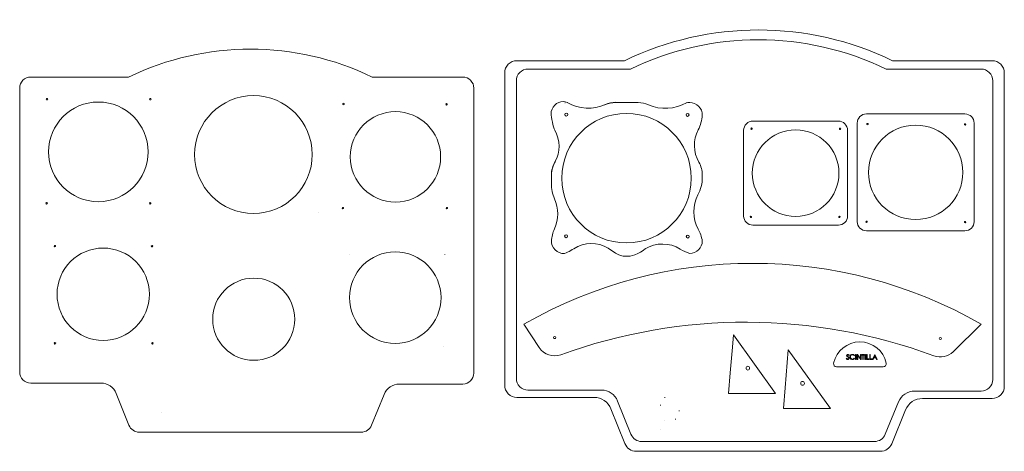
# Model space of a CAD drawing. Units: millimetres. Extents: x -131 to 130, y -98 to 100.
# Drawn here: x -11 to 70, y 10 to 45 of the extents above; entities that cross this region are included whole.
import ezdxf

# ---------------------------------------------------------------- set-up
doc = ezdxf.new("R2010")
doc.units = ezdxf.units.MM
doc.header["$MEASUREMENT"] = 0
doc.layers.add('Plan 1', color=7, linetype='Continuous')

msp = doc.modelspace()

# ---------------------------------------------------------------- linework, layer by layer
at = {"layer": 'Plan 1', "color": 250, "lineweight": 20}
for centre in [(32.8065, 19.0835), (64.4773, 19.0041)]:
    msp.add_ellipse(centre, major_axis=(0.0926, 0), ratio=0.9287257, dxfattribs=at)
at = {"layer": 'Plan 1', "color": 250, "lineweight": 5}
for centre in [(48.6619, 16.5714), (53.1598, 15.3278)]:
    msp.add_ellipse(centre, major_axis=(0, 0.1587), ratio=0.9168242, dxfattribs=at)
at = {"layer": 'Plan 1', "lineweight": 9}
for points in [[(60.5561, 41.812), (53.6041, 45.1772), (45.4947, 45.1772), (38.5427, 41.812)], [(60.0277, 41.124), (53.3995, 44.3324), (45.6679, 44.3324), (39.0398, 41.124)], [(17.8262, 40.4685), (11.5065, 43.5276), (4.1348, 43.5276), (-2.1848, 40.4685)], [(29.6975, 41.812), (29.6975, 41.812), (31.0066, 41.812), (31.0066, 41.812)], [(31.0066, 41.812), (31.0066, 41.812), (32.1949, 41.812), (32.1949, 41.812)], [(32.1949, 41.812), (32.1949, 41.812), (38.5427, 41.812), (38.5427, 41.812)], [(60.5561, 41.812), (60.5561, 41.812), (64.8321, 41.812), (64.8321, 41.812)], [(64.8321, 41.812), (64.8321, 41.812), (66.5309, 41.812), (66.5309, 41.812)], [(66.5309, 41.812), (66.5309, 41.812), (68.7281, 41.812), (68.7281, 41.812)], [(-10.2254, 40.4685), (-10.2254, 40.4685), (-9.0354, 40.4685), (-9.0354, 40.4685)], [(-9.0354, 40.4685), (-9.0354, 40.4685), (-7.9552, 40.4685), (-7.9552, 40.4685)], [(-7.9552, 40.4685), (-7.9552, 40.4685), (-2.1848, 40.4685), (-2.1848, 40.4685)], [(17.8262, 40.4685), (17.8262, 40.4685), (21.7132, 40.4685), (21.7132, 40.4685)], [(21.7132, 40.4685), (21.7132, 40.4685), (23.2575, 40.4685), (23.2575, 40.4685)], [(23.2575, 40.4685), (23.2575, 40.4685), (25.2548, 40.4685), (25.2548, 40.4685)], [(28.6975, 15.1761), (28.6975, 15.1761), (28.6975, 40.812), (28.6975, 40.812)], [(30.6067, 41.124), (30.6067, 41.124), (31.8548, 41.124), (31.8548, 41.124)], [(31.8548, 41.124), (31.8548, 41.124), (32.9877, 41.124), (32.9877, 41.124)], [(32.9877, 41.124), (32.9877, 41.124), (39.0398, 41.124), (39.0398, 41.124)], [(60.0277, 41.124), (60.0277, 41.124), (64.1044, 41.124), (64.1044, 41.124)], [(64.1044, 41.124), (64.1044, 41.124), (65.7241, 41.124), (65.7241, 41.124)], [(65.7241, 41.124), (65.7241, 41.124), (67.8189, 41.124), (67.8189, 41.124)], [(69.7281, 40.812), (69.7281, 40.812), (69.7281, 15.0873), (69.7281, 15.0873)], [(29.6532, 15.729), (29.6532, 15.729), (29.6532, 40.1706), (29.6532, 40.1706)], [(68.7724, 40.1706), (68.7724, 40.1706), (68.7724, 15.6443), (68.7724, 15.6443)], [(-11.1344, 16.2555), (-11.1344, 16.2555), (-11.1344, 39.5594), (-11.1344, 39.5594)], [(26.1638, 39.5594), (26.1638, 39.5594), (26.1638, 16.1748), (26.1638, 16.1748)], [(33.6743, 38.3438), (33.6743, 38.3438), (33.6486, 38.3438), (33.6486, 38.3438)], [(36.9713, 38.2225), (35.9593, 37.7742), (34.7936, 37.8158), (33.8385, 38.3751)], [(37.795, 38.375), (37.4935, 38.375), (37.1958, 38.3089), (36.9231, 38.1817)], [(36.9713, 38.2225), (37.2345, 38.3392), (37.5193, 38.3994), (37.8072, 38.3994)], [(39.666, 38.375), (39.666, 38.375), (37.795, 38.375), (37.795, 38.375)], [(40.502, 38.1981), (40.2389, 38.3146), (39.954, 38.375), (39.666, 38.375)], [(40.502, 38.1981), (41.5141, 37.7497), (42.6736, 37.8064), (43.6286, 38.3656)], [(32.8374, 36.0673), (32.6438, 36.4409), (32.5345, 37.0997), (32.5043, 37.5199)], [(44.587, 36.1403), (44.7806, 36.5138), (44.8962, 36.923), (44.9264, 37.3429)], [(66.4946, 37.4403), (66.4946, 37.4403), (58.403, 37.4403), (58.403, 37.4403)], [(67.2446, 36.6903), (67.2446, 37.1045), (66.9088, 37.4403), (66.4946, 37.4403)], [(56.1046, 36.8544), (56.1046, 36.8544), (49.0723, 36.8544), (49.0723, 36.8544)], [(56.8546, 36.1044), (56.8546, 36.5186), (56.5188, 36.8544), (56.1046, 36.8544)], [(57.653, 36.6903), (57.653, 36.6903), (57.653, 28.5987), (57.653, 28.5987)], [(67.2446, 28.5987), (67.2446, 28.5987), (67.2446, 36.6903), (67.2446, 36.6903)], [(32.813, 36.1161), (33.2488, 35.2753), (33.2987, 34.3192), (32.8244, 33.4996)], [(44.587, 36.1403), (44.1515, 35.2995), (44.1746, 34.2946), (44.649, 33.475)], [(48.3223, 36.1044), (48.3223, 36.1044), (48.3223, 29.0627), (48.3223, 29.0627)], [(56.8546, 29.0627), (56.8546, 29.0627), (56.8546, 36.1044), (56.8546, 36.1044)], [(32.8765, 33.5516), (32.6501, 33.2125), (32.5293, 32.8138), (32.5293, 32.406)], [(32.547, 32.4657), (32.547, 32.8289), (32.6427, 33.1853), (32.8244, 33.4996)], [(44.9264, 32.4412), (44.9264, 32.8043), (44.8307, 33.1608), (44.649, 33.475)], [(32.5293, 32.406), (32.5293, 32.406), (32.5293, 31.7242), (32.5293, 31.7242)], [(32.547, 32.2651), (32.547, 32.2651), (32.547, 32.4657), (32.547, 32.4657)], [(44.9264, 32.2407), (44.9264, 32.2407), (44.9264, 32.4412), (44.9264, 32.4412)], [(32.5293, 31.7242), (32.5293, 31.2951), (32.6184, 30.8704), (32.7914, 30.4777)], [(44.5697, 30.7978), (44.804, 31.2426), (44.9264, 31.7378), (44.9264, 32.2407)], [(44.5697, 30.7978), (44.1067, 29.9191), (44.1146, 28.8672), (44.5904, 27.9953)], [(32.785, 28.0044), (33.1359, 28.791), (33.1382, 29.6892), (32.7914, 30.4777)], [(13.372, 29.3125), (13.372, 29.3125), (13.3876, 29.3264), (13.3876, 29.3264)], [(49.0723, 28.3127), (49.0723, 28.3127), (56.1046, 28.3127), (56.1046, 28.3127)], [(32.785, 28.0044), (32.6463, 27.6933), (32.5601, 27.3492), (32.5293, 27.0098)], [(44.9264, 27.0221), (44.8694, 27.363), (44.7559, 27.692), (44.5904, 27.9953)], [(58.403, 27.8487), (58.403, 27.8487), (66.4946, 27.8487), (66.4946, 27.8487)], [(67.8366, 20.1897), (56.2018, 26.8401), (41.9171, 26.8401), (30.2822, 20.1897)], [(34.3682, 26.3767), (35.2285, 26.9293), (36.3271, 26.9478), (37.2055, 26.425)], [(43.1052, 26.3522), (42.2449, 26.9049), (41.1036, 26.893), (40.2251, 26.3699)], [(43.8943, 25.99), (44.4642, 25.99), (44.9264, 26.4522), (44.9264, 27.0221)], [(15.9176, 25.8754), (15.9176, 25.8754), (15.9332, 25.8893), (15.9332, 25.8893)], [(23.7767, 25.8801), (23.7767, 25.8801), (23.7835, 25.9051), (23.7835, 25.9051)], [(38.7849, 25.7647), (38.3246, 25.6972), (37.7139, 26.0006), (37.1934, 26.4372)], [(38.6996, 25.7648), (38.9885, 25.6972), (39.7456, 25.958), (40.2729, 26.3944)], [(43.1052, 26.3522), (43.3499, 26.1952), (43.6154, 26.0732), (43.8943, 25.99)], [(63.9516, 17.594), (54.0659, 21.2389), (43.2093, 21.2685), (33.3039, 17.6774)], [(30.2822, 20.1897), (30.2822, 20.1897), (31.5364, 18.2678), (31.5364, 18.2678)], [(65.518, 17.9277), (65.518, 17.9277), (67.8366, 20.1897), (67.8366, 20.1897)], [(23.6685, 18.3155), (23.6685, 18.3155), (23.6842, 18.3294), (23.6842, 18.3294)], [(31.5364, 18.2678), (31.9171, 17.6846), (32.6491, 17.44), (33.3039, 17.6774)], [(63.9516, 17.594), (64.4944, 17.3938), (65.1039, 17.5237), (65.518, 17.9277)], [(56.7535, 17.3705), (56.7535, 17.3705), (56.787, 17.3906), (56.787, 17.3906)], [(56.9825, 17.6338), (56.9825, 17.6338), (56.9503, 17.6094), (56.9503, 17.6094)], [(57.4353, 17.618), (57.4353, 17.618), (57.4041, 17.5941), (57.4041, 17.5941)], [(57.4041, 17.3906), (57.4041, 17.3906), (57.4353, 17.367), (57.4353, 17.367)], [(57.5167, 17.6908), (57.5167, 17.6908), (57.5523, 17.6908), (57.5523, 17.6908)], [(57.5167, 17.2939), (57.5167, 17.2939), (57.5167, 17.6908), (57.5167, 17.6908)], [(57.5523, 17.2939), (57.5523, 17.2939), (57.5167, 17.2939), (57.5167, 17.2939)], [(57.5523, 17.6908), (57.5523, 17.6908), (57.5523, 17.2939), (57.5523, 17.2939)], [(57.6541, 17.6908), (57.6541, 17.6908), (57.6616, 17.6908), (57.6616, 17.6908)], [(57.6541, 17.2939), (57.6541, 17.2939), (57.6541, 17.6908), (57.6541, 17.6908)], [(57.6897, 17.2939), (57.6897, 17.2939), (57.6541, 17.2939), (57.6541, 17.2939)], [(57.6616, 17.6908), (57.6616, 17.6908), (57.9238, 17.3784), (57.9238, 17.3784)], [(57.6897, 17.6056), (57.6897, 17.6056), (57.6897, 17.2939), (57.6897, 17.2939)], [(57.9513, 17.2939), (57.9513, 17.2939), (57.6897, 17.6056), (57.6897, 17.6056)], [(57.9238, 17.6908), (57.9238, 17.6908), (57.9594, 17.6908), (57.9594, 17.6908)], [(57.9238, 17.3784), (57.9238, 17.3784), (57.9238, 17.6908), (57.9238, 17.6908)], [(57.9594, 17.2939), (57.9594, 17.2939), (57.9513, 17.2939), (57.9513, 17.2939)], [(57.9594, 17.6908), (57.9594, 17.6908), (57.9594, 17.2939), (57.9594, 17.2939)], [(58.0154, 17.6908), (58.0154, 17.6908), (58.224, 17.6908), (58.224, 17.6908)], [(58.0154, 17.6501), (58.0154, 17.6501), (58.0154, 17.6908), (58.0154, 17.6908)], [(58.1019, 17.6501), (58.1019, 17.6501), (58.0154, 17.6501), (58.0154, 17.6501)], [(58.1019, 17.2939), (58.1019, 17.2939), (58.1019, 17.6501), (58.1019, 17.6501)], [(58.1375, 17.2939), (58.1375, 17.2939), (58.1019, 17.2939), (58.1019, 17.2939)], [(58.1375, 17.6501), (58.1375, 17.6501), (58.1375, 17.2939), (58.1375, 17.2939)], [(58.224, 17.6501), (58.224, 17.6501), (58.1375, 17.6501), (58.1375, 17.6501)], [(58.224, 17.6908), (58.224, 17.6908), (58.224, 17.6501), (58.224, 17.6501)], [(58.285, 17.6908), (58.285, 17.6908), (58.3206, 17.6908), (58.3206, 17.6908)], [(58.285, 17.2939), (58.285, 17.2939), (58.285, 17.6908), (58.285, 17.6908)], [(58.3206, 17.2939), (58.3206, 17.2939), (58.285, 17.2939), (58.285, 17.2939)], [(58.3206, 17.6908), (58.3206, 17.6908), (58.3206, 17.2939), (58.3206, 17.2939)], [(58.4224, 17.6908), (58.4224, 17.6908), (58.458, 17.6908), (58.458, 17.6908)], [(58.4224, 17.2939), (58.4224, 17.2939), (58.4224, 17.6908), (58.4224, 17.6908)], [(58.6107, 17.2939), (58.6107, 17.2939), (58.4224, 17.2939), (58.4224, 17.2939)], [(58.458, 17.6908), (58.458, 17.6908), (58.458, 17.3346), (58.458, 17.3346)], [(58.458, 17.3346), (58.458, 17.3346), (58.6107, 17.3346), (58.6107, 17.3346)], [(58.6107, 17.3346), (58.6107, 17.3346), (58.6107, 17.2939), (58.6107, 17.2939)], [(58.6768, 17.6908), (58.6768, 17.6908), (58.7124, 17.6908), (58.7124, 17.6908)], [(58.6768, 17.2939), (58.6768, 17.2939), (58.6768, 17.6908), (58.6768, 17.6908)], [(58.8651, 17.2939), (58.8651, 17.2939), (58.6768, 17.2939), (58.6768, 17.2939)], [(58.7124, 17.6908), (58.7124, 17.6908), (58.7124, 17.3346), (58.7124, 17.3346)], [(58.7124, 17.3346), (58.7124, 17.3346), (58.8651, 17.3346), (58.8651, 17.3346)], [(58.8651, 17.3346), (58.8651, 17.3346), (58.8651, 17.2939), (58.8651, 17.2939)], [(58.9007, 17.2939), (58.9007, 17.2939), (59.0889, 17.6908), (59.0889, 17.6908)], [(58.9396, 17.2939), (58.9396, 17.2939), (58.9007, 17.2939), (58.9007, 17.2939)], [(58.9999, 17.4211), (58.9999, 17.4211), (58.9396, 17.2939), (58.9396, 17.2939)], [(59.1798, 17.4211), (59.1798, 17.4211), (58.9999, 17.4211), (58.9999, 17.4211)], [(59.0911, 17.6134), (59.0911, 17.6134), (59.0192, 17.4618), (59.0192, 17.4618)], [(59.0192, 17.4618), (59.0192, 17.4618), (59.1611, 17.4618), (59.1611, 17.4618)], [(59.0889, 17.6908), (59.0889, 17.6908), (59.094, 17.6908), (59.094, 17.6908)], [(59.1611, 17.4618), (59.1611, 17.4618), (59.0911, 17.6134), (59.0911, 17.6134)], [(59.094, 17.6908), (59.094, 17.6908), (59.2772, 17.2939), (59.2772, 17.2939)], [(59.2385, 17.2939), (59.2385, 17.2939), (59.1798, 17.4211), (59.1798, 17.4211)], [(59.2772, 17.2939), (59.2772, 17.2939), (59.2385, 17.2939), (59.2385, 17.2939)], [(25.2548, 15.2657), (25.7569, 15.2657), (26.1638, 15.6727), (26.1638, 16.1748)], [(55.9584, 16.6866), (55.9584, 16.6866), (57.1588, 16.6866), (57.1588, 16.6866)], [(57.088, 16.6866), (57.088, 16.6866), (58.9424, 16.6866), (58.9424, 16.6866)], [(58.5832, 16.6866), (58.5832, 16.6866), (59.7835, 16.6866), (59.7835, 16.6866)], [(67.8189, 14.6909), (68.3455, 14.6909), (68.7724, 15.1177), (68.7724, 15.6443)], [(-4.4676, 15.3465), (-4.4676, 15.3465), (-10.2254, 15.3465), (-10.2254, 15.3465)], [(-3.2022, 14.4909), (-3.4096, 15.0077), (-3.9106, 15.3465), (-4.4676, 15.3465)], [(20.0551, 15.2657), (19.5017, 15.2657), (19.0031, 14.9312), (18.7934, 14.4191)], [(25.2548, 15.2657), (25.2548, 15.2657), (20.0551, 15.2657), (20.0551, 15.2657)], [(36.6456, 14.7755), (36.6456, 14.7755), (30.6067, 14.7755), (30.6067, 14.7755)], [(37.9727, 13.8782), (37.7552, 14.4202), (37.2297, 14.7755), (36.6456, 14.7755)], [(62.3654, 14.6909), (61.785, 14.6909), (61.262, 14.34), (61.0421, 13.8029)], [(67.8189, 14.6909), (67.8189, 14.6909), (62.3654, 14.6909), (62.3654, 14.6909)], [(68.7281, 14.0873), (69.2804, 14.0873), (69.7281, 14.535), (69.7281, 15.0873)], [(-2.1599, 11.8945), (-2.1599, 11.8945), (-3.2022, 14.4909), (-3.2022, 14.4909)], [(18.7934, 14.4191), (18.7934, 14.4191), (17.7567, 11.8885), (17.7567, 11.8885)], [(36.0315, 14.1761), (36.0315, 14.1761), (29.6975, 14.1761), (29.6975, 14.1761)], [(37.4235, 13.2349), (37.1953, 13.8034), (36.6442, 14.1761), (36.0315, 14.1761)], [(39.0659, 11.1551), (39.0659, 11.1551), (37.9727, 13.8782), (37.9727, 13.8782)], [(41.847, 14.1367), (41.847, 14.1367), (41.847, 14.1924), (41.847, 14.1924)], [(61.0421, 13.8029), (61.0421, 13.8029), (59.9548, 11.1488), (59.9548, 11.1488)], [(63.0081, 14.0873), (62.3993, 14.0873), (61.8508, 13.7193), (61.6201, 13.1559)], [(68.7281, 14.0873), (68.7281, 14.0873), (63.0081, 14.0873), (63.0081, 14.0873)], [(0.4775, 12.9651), (0.4775, 12.9651), (0.4795, 12.9635), (0.4795, 12.9635)], [(38.5701, 10.3787), (38.5701, 10.3787), (37.4235, 13.2349), (37.4235, 13.2349)], [(41.4871, 13.506), (41.4871, 13.506), (41.4871, 13.5645), (41.4871, 13.5645)], [(43.0034, 13.0819), (43.0034, 13.0819), (43.0603, 13.0687), (43.0603, 13.0687)], [(61.6201, 13.1559), (61.6201, 13.1559), (60.4797, 10.3721), (60.4797, 10.3721)], [(41.832, 12.2779), (41.832, 12.2779), (41.8341, 12.2763), (41.8341, 12.2763)], [(42.7, 12.3997), (42.7, 12.3997), (42.7597, 12.3859), (42.7597, 12.3859)], [(-2.1599, 11.8945), (-2.0216, 11.5499), (-1.6877, 11.3241), (-1.3163, 11.3241)], [(16.9156, 11.3241), (16.9156, 11.3241), (-1.3163, 11.3241), (-1.3163, 11.3241)], [(16.9156, 11.3241), (17.2846, 11.3241), (17.6169, 11.5472), (17.7567, 11.8885)], [(41.4714, 11.5564), (41.4714, 11.5564), (41.4736, 11.5547), (41.4736, 11.5547)], [(39.0659, 11.1551), (39.2109, 10.7936), (39.5612, 10.5568), (39.9507, 10.5568)], [(59.0726, 10.5568), (59.0726, 10.5568), (39.9507, 10.5568), (39.9507, 10.5568)], [(59.0726, 10.5568), (59.4596, 10.5568), (59.8082, 10.7908), (59.9548, 11.1488)], [(38.5701, 10.3787), (38.7222, 9.9996), (39.0896, 9.7512), (39.4981, 9.7512)], [(59.5544, 9.7512), (59.5544, 9.7512), (39.4981, 9.7512), (39.4981, 9.7512)], [(59.5544, 9.7512), (59.9603, 9.7512), (60.3259, 9.9966), (60.4797, 10.3721)]]:
    msp.add_open_spline(points, degree=3, dxfattribs=at)
for points, knots in [([(29.6975, 41.812), (29.4323, 41.812), (29.1779, 41.7066), (28.9904, 41.5191), (28.9904, 41.5191), (28.8028, 41.3315), (28.6975, 41.0772), (28.6975, 40.812)], [0, 0, 0, 0, 0.3333333, 0.3333333, 0.3333333, 0.3333333, 1, 1, 1, 1]), ([(69.7281, 40.812), (69.7281, 41.0772), (69.6228, 41.3315), (69.4352, 41.5191), (69.4352, 41.5191), (69.2477, 41.7066), (68.9934, 41.812), (68.7281, 41.812)], [0, 0, 0, 0, 0.3333333, 0.3333333, 0.3333333, 0.3333333, 1, 1, 1, 1]), ([(-10.2254, 40.4685), (-10.4665, 40.4685), (-10.6977, 40.3727), (-10.8682, 40.2022), (-10.8682, 40.2022), (-11.0387, 40.0317), (-11.1344, 39.8005), (-11.1344, 39.5594)], [0, 0, 0, 0, 0.3333333, 0.3333333, 0.3333333, 0.3333333, 1, 1, 1, 1]), ([(26.1638, 39.5594), (26.1638, 39.8005), (26.0681, 40.0317), (25.8976, 40.2022), (25.8976, 40.2022), (25.7271, 40.3727), (25.496, 40.4685), (25.2548, 40.4685)], [0, 0, 0, 0, 0.3333333, 0.3333333, 0.3333333, 0.3333333, 1, 1, 1, 1]), ([(30.6067, 41.124), (30.3538, 41.124), (30.1113, 41.0235), (29.9325, 40.8447), (29.9325, 40.8447), (29.7536, 40.6659), (29.6532, 40.4234), (29.6532, 40.1706)], [0, 0, 0, 0, 0.3333333, 0.3333333, 0.3333333, 0.3333333, 1, 1, 1, 1]), ([(68.7724, 40.1706), (68.7724, 40.4234), (68.672, 40.6659), (68.4931, 40.8447), (68.4931, 40.8447), (68.3143, 41.0235), (68.0719, 41.124), (67.8189, 41.124)], [0, 0, 0, 0, 0.3333333, 0.3333333, 0.3333333, 0.3333333, 1, 1, 1, 1]), ([(12.895, 34.1087), (12.895, 36.7783), (10.7308, 38.9426), (8.0611, 38.9426), (8.0611, 38.9426), (5.3914, 38.9426), (3.2272, 36.7783), (3.2272, 34.1087), (3.2272, 34.1087), (3.2272, 31.439), (5.3914, 29.2748), (8.0611, 29.2748), (8.0611, 29.2748), (10.7308, 29.2747), (12.895, 31.4389), (12.895, 34.1086)], [0, 0, 0, 0, 0.2, 0.2, 0.2, 0.2, 0.4, 0.4, 0.4, 0.4, 0.6, 0.6, 0.6, 0.6, 1, 1, 1, 1]), ([(-8.8369, 38.6557), (-8.8369, 38.6888), (-8.8638, 38.7157), (-8.8969, 38.7157), (-8.8969, 38.7157), (-8.93, 38.7157), (-8.9568, 38.6888), (-8.9568, 38.6557), (-8.9568, 38.6557), (-8.9568, 38.6226), (-8.93, 38.5958), (-8.8969, 38.5958), (-8.8969, 38.5958), (-8.8638, 38.5958), (-8.8369, 38.6226), (-8.8369, 38.6557)], [0, 0, 0, 0, 0.2, 0.2, 0.2, 0.2, 0.4, 0.4, 0.4, 0.4, 0.6, 0.6, 0.6, 0.6, 1, 1, 1, 1]), ([(-0.5869, 34.3296), (-0.5869, 36.5878), (-2.4176, 38.4185), (-4.6758, 38.4185), (-4.6758, 38.4185), (-6.9341, 38.4185), (-8.7649, 36.5878), (-8.7649, 34.3296), (-8.7649, 34.3296), (-8.7649, 32.0713), (-6.9341, 30.2406), (-4.6759, 30.2406), (-4.6759, 30.2406), (-2.4176, 30.2406), (-0.5869, 32.0713), (-0.5869, 34.3295)], [0, 0, 0, 0, 0.2, 0.2, 0.2, 0.2, 0.4, 0.4, 0.4, 0.4, 0.6, 0.6, 0.6, 0.6, 1, 1, 1, 1]), ([(-0.3437, 38.6557), (-0.3437, 38.6888), (-0.3706, 38.7157), (-0.4037, 38.7157), (-0.4037, 38.7157), (-0.4368, 38.7157), (-0.4636, 38.6888), (-0.4636, 38.6557), (-0.4636, 38.6557), (-0.4636, 38.6226), (-0.4368, 38.5958), (-0.4037, 38.5958), (-0.4037, 38.5958), (-0.3706, 38.5958), (-0.3437, 38.6226), (-0.3437, 38.6557)], [0, 0, 0, 0, 0.2, 0.2, 0.2, 0.2, 0.4, 0.4, 0.4, 0.4, 0.6, 0.6, 0.6, 0.6, 1, 1, 1, 1]), ([(15.5181, 38.2588), (15.5181, 38.2919), (15.4912, 38.3188), (15.4581, 38.3188), (15.4581, 38.3188), (15.425, 38.3188), (15.3982, 38.2919), (15.3982, 38.2588), (15.3982, 38.2588), (15.3982, 38.2257), (15.425, 38.1989), (15.4581, 38.1989), (15.4581, 38.1989), (15.4912, 38.1989), (15.5181, 38.2257), (15.5181, 38.2588)], [0, 0, 0, 0, 0.2, 0.2, 0.2, 0.2, 0.4, 0.4, 0.4, 0.4, 0.6, 0.6, 0.6, 0.6, 1, 1, 1, 1]), ([(23.9849, 38.2323), (23.9849, 38.2654), (23.958, 38.2923), (23.9249, 38.2923), (23.9249, 38.2923), (23.8918, 38.2923), (23.865, 38.2654), (23.865, 38.2323), (23.865, 38.2323), (23.865, 38.1992), (23.8918, 38.1724), (23.9249, 38.1724), (23.9249, 38.1724), (23.958, 38.1724), (23.9849, 38.1992), (23.9849, 38.2323)], [0, 0, 0, 0, 0.2, 0.2, 0.2, 0.2, 0.4, 0.4, 0.4, 0.4, 0.6, 0.6, 0.6, 0.6, 1, 1, 1, 1]), ([(32.5047, 37.4343), (32.5047, 37.7078), (32.6138, 37.9706), (32.8073, 38.1639), (32.8073, 38.1639), (33.0006, 38.3574), (33.2389, 38.4541), (33.5124, 38.4541), (33.5124, 38.4541), (33.5124, 38.4541), (33.6706, 38.4306), (33.6706, 38.4306), (33.6706, 38.4306), (33.6706, 38.4306), (33.8595, 38.3695), (33.8595, 38.3695)], [0, 0, 0, 0, 0.2, 0.2, 0.2, 0.2, 0.4, 0.4, 0.4, 0.4, 0.6, 0.6, 0.6, 0.6, 1, 1, 1, 1]), ([(43.9006, 38.3902), (43.9006, 38.3902), (43.7273, 38.3823), (43.7273, 38.3823), (43.7273, 38.3823), (43.7273, 38.3823), (43.6017, 38.3567), (43.6017, 38.3567)], [0, 0, 0, 0, 0.3333333, 0.3333333, 0.3333333, 0.3333333, 1, 1, 1, 1]), ([(44.9264, 37.3429), (44.9264, 37.6166), (44.8243, 37.8861), (44.624, 38.0725), (44.624, 38.0725), (44.424, 38.259), (44.1684, 38.3861), (43.8943, 38.3871)], [0, 0, 0, 0, 0.3333333, 0.3333333, 0.3333333, 0.3333333, 1, 1, 1, 1]), ([(23.4368, 33.9197), (23.4368, 35.9687), (21.7758, 37.6296), (19.727, 37.6296), (19.727, 37.6296), (17.6781, 37.6296), (16.0171, 35.9687), (16.0171, 33.9197), (16.0171, 33.9197), (16.0171, 31.8708), (17.678, 30.2099), (19.727, 30.2099), (19.727, 30.2099), (21.7758, 30.2099), (23.4367, 31.8708), (23.4368, 33.9197)], [0, 0, 0, 0, 0.2, 0.2, 0.2, 0.2, 0.4, 0.4, 0.4, 0.4, 0.6, 0.6, 0.6, 0.6, 1, 1, 1, 1]), ([(44.019, 32.17), (44.019, 35.1068), (41.6382, 37.4876), (38.7014, 37.4876), (38.7014, 37.4876), (35.7645, 37.4876), (33.3838, 35.1068), (33.3838, 32.17), (33.3838, 32.17), (33.3838, 29.2332), (35.7645, 26.8524), (38.7014, 26.8524), (38.7014, 26.8524), (41.6382, 26.8523), (44.019, 29.2331), (44.019, 32.1699)], [0, 0, 0, 0, 0.2, 0.2, 0.2, 0.2, 0.4, 0.4, 0.4, 0.4, 0.6, 0.6, 0.6, 0.6, 1, 1, 1, 1]), ([(33.6339, 37.3925), (33.6339, 37.4609), (33.6894, 37.5163), (33.7576, 37.5163), (33.7576, 37.5163), (33.8259, 37.5163), (33.8814, 37.4609), (33.8814, 37.3925), (33.8814, 37.3925), (33.8814, 37.3243), (33.8259, 37.2689), (33.7576, 37.2689), (33.7576, 37.2689), (33.6894, 37.2689), (33.6339, 37.3243), (33.6339, 37.3925)], [0, 0, 0, 0, 0.2, 0.2, 0.2, 0.2, 0.4, 0.4, 0.4, 0.4, 0.6, 0.6, 0.6, 0.6, 1, 1, 1, 1]), ([(43.8395, 37.368), (43.8395, 37.4364), (43.784, 37.4918), (43.7158, 37.4918), (43.7158, 37.4918), (43.6474, 37.4918), (43.592, 37.4364), (43.592, 37.368), (43.592, 37.368), (43.592, 37.2998), (43.6474, 37.2444), (43.7158, 37.2444), (43.7158, 37.2444), (43.784, 37.2444), (43.8395, 37.2998), (43.8395, 37.368)], [0, 0, 0, 0, 0.2, 0.2, 0.2, 0.2, 0.4, 0.4, 0.4, 0.4, 0.6, 0.6, 0.6, 0.6, 1, 1, 1, 1]), ([(58.403, 37.4403), (58.2041, 37.4403), (58.0133, 37.3613), (57.8727, 37.2206), (57.8727, 37.2206), (57.732, 37.08), (57.653, 36.8892), (57.653, 36.6903)], [0, 0, 0, 0, 0.3333333, 0.3333333, 0.3333333, 0.3333333, 1, 1, 1, 1]), ([(49.0723, 36.8544), (48.8734, 36.8544), (48.6826, 36.7754), (48.542, 36.6347), (48.542, 36.6347), (48.4013, 36.4941), (48.3223, 36.3033), (48.3223, 36.1044)], [0, 0, 0, 0, 0.3333333, 0.3333333, 0.3333333, 0.3333333, 1, 1, 1, 1]), ([(58.4935, 36.6695), (58.4604, 36.6695), (58.4335, 36.6426), (58.4335, 36.6095), (58.4335, 36.6095), (58.4335, 36.5764), (58.4604, 36.5496), (58.4935, 36.5496), (58.4935, 36.5496), (58.5266, 36.5496), (58.5534, 36.5764), (58.5534, 36.6095), (58.5534, 36.6095), (58.5534, 36.6426), (58.5266, 36.6695), (58.4935, 36.6695)], [0, 0, 0, 0, 0.2, 0.2, 0.2, 0.2, 0.4, 0.4, 0.4, 0.4, 0.6, 0.6, 0.6, 0.6, 1, 1, 1, 1]), ([(62.4488, 36.5169), (60.3101, 36.5169), (58.5764, 34.7832), (58.5764, 32.6445), (58.5764, 32.6445), (58.5764, 30.5059), (60.3101, 28.7721), (62.4488, 28.7721), (62.4488, 28.7721), (64.5875, 28.7721), (66.3212, 30.5058), (66.3212, 32.6445), (66.3212, 32.6445), (66.3212, 34.7832), (64.5875, 36.5169), (62.4488, 36.5169)], [0, 0, 0, 0, 0.2, 0.2, 0.2, 0.2, 0.4, 0.4, 0.4, 0.4, 0.6, 0.6, 0.6, 0.6, 1, 1, 1, 1]), ([(66.5104, 36.6431), (66.4773, 36.6431), (66.4504, 36.6162), (66.4504, 36.5831), (66.4504, 36.5831), (66.4504, 36.55), (66.4773, 36.5232), (66.5104, 36.5232), (66.5104, 36.5232), (66.5435, 36.5232), (66.5703, 36.55), (66.5703, 36.5831), (66.5703, 36.5831), (66.5703, 36.6162), (66.5435, 36.6431), (66.5104, 36.6431)], [0, 0, 0, 0, 0.2, 0.2, 0.2, 0.2, 0.4, 0.4, 0.4, 0.4, 0.6, 0.6, 0.6, 0.6, 1, 1, 1, 1]), ([(48.9684, 36.2932), (48.9353, 36.2932), (48.9084, 36.2663), (48.9084, 36.2332), (48.9084, 36.2332), (48.9084, 36.2001), (48.9353, 36.1733), (48.9684, 36.1733), (48.9684, 36.1733), (49.0015, 36.1733), (49.0283, 36.2001), (49.0283, 36.2332), (49.0283, 36.2332), (49.0283, 36.2663), (49.0015, 36.2932), (48.9684, 36.2932)], [0, 0, 0, 0, 0.2, 0.2, 0.2, 0.2, 0.4, 0.4, 0.4, 0.4, 0.6, 0.6, 0.6, 0.6, 1, 1, 1, 1]), ([(52.5885, 36.1383), (50.6252, 36.1383), (49.0337, 34.5468), (49.0337, 32.5835), (49.0337, 32.5835), (49.0337, 30.6203), (50.6252, 29.0288), (52.5884, 29.0288), (52.5884, 29.0288), (54.5517, 29.0288), (56.1432, 30.6203), (56.1432, 32.5835), (56.1432, 32.5835), (56.1432, 34.5468), (54.5517, 36.1383), (52.5885, 36.1383)], [0, 0, 0, 0, 0.2, 0.2, 0.2, 0.2, 0.4, 0.4, 0.4, 0.4, 0.6, 0.6, 0.6, 0.6, 1, 1, 1, 1]), ([(56.2446, 36.2784), (56.2115, 36.2784), (56.1846, 36.2515), (56.1846, 36.2184), (56.1846, 36.2184), (56.1846, 36.1853), (56.2115, 36.1585), (56.2446, 36.1585), (56.2446, 36.1585), (56.2777, 36.1585), (56.3045, 36.1853), (56.3045, 36.2184), (56.3045, 36.2184), (56.3045, 36.2515), (56.2777, 36.2784), (56.2446, 36.2784)], [0, 0, 0, 0, 0.2, 0.2, 0.2, 0.2, 0.4, 0.4, 0.4, 0.4, 0.6, 0.6, 0.6, 0.6, 1, 1, 1, 1]), ([(-8.8634, 30.1095), (-8.8634, 30.1426), (-8.8903, 30.1695), (-8.9234, 30.1695), (-8.9234, 30.1695), (-8.9565, 30.1695), (-8.9833, 30.1426), (-8.9833, 30.1095), (-8.9833, 30.1095), (-8.9833, 30.0764), (-8.9565, 30.0496), (-8.9234, 30.0496), (-8.9234, 30.0496), (-8.8903, 30.0496), (-8.8634, 30.0764), (-8.8634, 30.1095)], [0, 0, 0, 0, 0.2, 0.2, 0.2, 0.2, 0.4, 0.4, 0.4, 0.4, 0.6, 0.6, 0.6, 0.6, 1, 1, 1, 1]), ([(-0.357, 30.1096), (-0.357, 30.1427), (-0.3839, 30.1696), (-0.417, 30.1696), (-0.417, 30.1696), (-0.4501, 30.1696), (-0.4769, 30.1427), (-0.4769, 30.1096), (-0.4769, 30.1096), (-0.4769, 30.0765), (-0.4501, 30.0497), (-0.417, 30.0497), (-0.417, 30.0497), (-0.3839, 30.0497), (-0.357, 30.0765), (-0.357, 30.1096)], [0, 0, 0, 0, 0.2, 0.2, 0.2, 0.2, 0.4, 0.4, 0.4, 0.4, 0.6, 0.6, 0.6, 0.6, 1, 1, 1, 1]), ([(15.4652, 29.7127), (15.4652, 29.7458), (15.4383, 29.7727), (15.4052, 29.7727), (15.4052, 29.7727), (15.3721, 29.7727), (15.3453, 29.7458), (15.3453, 29.7127), (15.3453, 29.7127), (15.3453, 29.6796), (15.3721, 29.6528), (15.4052, 29.6528), (15.4052, 29.6528), (15.4383, 29.6528), (15.4652, 29.6796), (15.4652, 29.7127)], [0, 0, 0, 0, 0.2, 0.2, 0.2, 0.2, 0.4, 0.4, 0.4, 0.4, 0.6, 0.6, 0.6, 0.6, 1, 1, 1, 1]), ([(24.0112, 29.7126), (24.0112, 29.7457), (23.9843, 29.7726), (23.9512, 29.7726), (23.9512, 29.7726), (23.9181, 29.7726), (23.8913, 29.7457), (23.8913, 29.7126), (23.8913, 29.7126), (23.8913, 29.6795), (23.9181, 29.6527), (23.9512, 29.6527), (23.9512, 29.6527), (23.9843, 29.6527), (24.0112, 29.6795), (24.0112, 29.7126)], [0, 0, 0, 0, 0.2, 0.2, 0.2, 0.2, 0.4, 0.4, 0.4, 0.4, 0.6, 0.6, 0.6, 0.6, 1, 1, 1, 1]), ([(48.3223, 29.0627), (48.3223, 28.8638), (48.4013, 28.673), (48.542, 28.5323), (48.542, 28.5323), (48.6826, 28.3917), (48.8734, 28.3127), (49.0723, 28.3127)], [0, 0, 0, 0, 0.3333333, 0.3333333, 0.3333333, 0.3333333, 1, 1, 1, 1]), ([(48.9156, 29.0495), (48.8825, 29.0495), (48.8556, 29.0226), (48.8556, 28.9895), (48.8556, 28.9895), (48.8556, 28.9564), (48.8825, 28.9296), (48.9156, 28.9296), (48.9156, 28.9296), (48.9487, 28.9296), (48.9755, 28.9564), (48.9755, 28.9895), (48.9755, 28.9895), (48.9755, 29.0226), (48.9487, 29.0495), (48.9156, 29.0495)], [0, 0, 0, 0, 0.2, 0.2, 0.2, 0.2, 0.4, 0.4, 0.4, 0.4, 0.6, 0.6, 0.6, 0.6, 1, 1, 1, 1]), ([(56.1046, 28.3127), (56.3035, 28.3127), (56.4943, 28.3917), (56.635, 28.5323), (56.635, 28.5323), (56.7756, 28.673), (56.8546, 28.8638), (56.8546, 29.0627)], [0, 0, 0, 0, 0.3333333, 0.3333333, 0.3333333, 0.3333333, 1, 1, 1, 1]), ([(56.1915, 29.0494), (56.1584, 29.0494), (56.1315, 29.0225), (56.1315, 28.9894), (56.1315, 28.9894), (56.1315, 28.9563), (56.1584, 28.9295), (56.1915, 28.9295), (56.1915, 28.9295), (56.2246, 28.9295), (56.2514, 28.9563), (56.2514, 28.9894), (56.2514, 28.9894), (56.2514, 29.0225), (56.2246, 29.0494), (56.1915, 29.0494)], [0, 0, 0, 0, 0.2, 0.2, 0.2, 0.2, 0.4, 0.4, 0.4, 0.4, 0.6, 0.6, 0.6, 0.6, 1, 1, 1, 1]), ([(57.653, 28.5987), (57.653, 28.3998), (57.732, 28.2091), (57.8727, 28.0684), (57.8727, 28.0684), (58.0133, 27.9278), (58.2041, 27.8487), (58.403, 27.8487)], [0, 0, 0, 0, 0.3333333, 0.3333333, 0.3333333, 0.3333333, 1, 1, 1, 1]), ([(58.4141, 28.6525), (58.381, 28.6525), (58.3541, 28.6256), (58.3541, 28.5925), (58.3541, 28.5925), (58.3541, 28.5594), (58.381, 28.5326), (58.4141, 28.5326), (58.4141, 28.5326), (58.4472, 28.5326), (58.474, 28.5594), (58.474, 28.5925), (58.474, 28.5925), (58.474, 28.6256), (58.4472, 28.6525), (58.4141, 28.6525)], [0, 0, 0, 0, 0.2, 0.2, 0.2, 0.2, 0.4, 0.4, 0.4, 0.4, 0.6, 0.6, 0.6, 0.6, 1, 1, 1, 1]), ([(66.5104, 28.6261), (66.4773, 28.6261), (66.4504, 28.5992), (66.4504, 28.5661), (66.4504, 28.5661), (66.4504, 28.533), (66.4773, 28.5062), (66.5104, 28.5062), (66.5104, 28.5062), (66.5435, 28.5062), (66.5703, 28.533), (66.5703, 28.5661), (66.5703, 28.5661), (66.5703, 28.5992), (66.5435, 28.6261), (66.5104, 28.6261)], [0, 0, 0, 0, 0.2, 0.2, 0.2, 0.2, 0.4, 0.4, 0.4, 0.4, 0.6, 0.6, 0.6, 0.6, 1, 1, 1, 1]), ([(66.4946, 27.8487), (66.6935, 27.8487), (66.8843, 27.9278), (67.0249, 28.0684), (67.0249, 28.0684), (67.1656, 28.2091), (67.2446, 28.3998), (67.2446, 28.5987)], [0, 0, 0, 0, 0.3333333, 0.3333333, 0.3333333, 0.3333333, 1, 1, 1, 1]), ([(33.6133, 27.4044), (33.6133, 27.4728), (33.6687, 27.5282), (33.7371, 27.5282), (33.7371, 27.5282), (33.8052, 27.5282), (33.8606, 27.4728), (33.8606, 27.4044), (33.8606, 27.4044), (33.8606, 27.3363), (33.8052, 27.281), (33.7371, 27.281), (33.7371, 27.281), (33.6687, 27.281), (33.6133, 27.3363), (33.6133, 27.4044)], [0, 0, 0, 0, 0.2, 0.2, 0.2, 0.2, 0.4, 0.4, 0.4, 0.4, 0.6, 0.6, 0.6, 0.6, 1, 1, 1, 1]), ([(43.86, 27.38), (43.86, 27.4482), (43.8047, 27.5036), (43.7363, 27.5036), (43.7363, 27.5036), (43.6682, 27.5036), (43.6128, 27.4482), (43.6128, 27.38), (43.6128, 27.38), (43.6128, 27.3117), (43.6682, 27.2564), (43.7363, 27.2564), (43.7363, 27.2564), (43.8047, 27.2564), (43.86, 27.3117), (43.86, 27.38)], [0, 0, 0, 0, 0.2, 0.2, 0.2, 0.2, 0.4, 0.4, 0.4, 0.4, 0.6, 0.6, 0.6, 0.6, 1, 1, 1, 1]), ([(32.5293, 27.0281), (32.5293, 26.7543), (32.6411, 26.4885), (32.8316, 26.2924), (32.8316, 26.2924), (33.0239, 26.0946), (33.3181, 25.9622), (33.5919, 25.99)], [0, 0, 0, 0, 0.3333333, 0.3333333, 0.3333333, 0.3333333, 1, 1, 1, 1]), ([(-8.1821, 26.5905), (-8.1821, 26.6236), (-8.209, 26.6505), (-8.2421, 26.6505), (-8.2421, 26.6505), (-8.2752, 26.6505), (-8.302, 26.6236), (-8.302, 26.5905), (-8.302, 26.5905), (-8.302, 26.5574), (-8.2752, 26.5306), (-8.2421, 26.5306), (-8.2421, 26.5306), (-8.209, 26.5306), (-8.1821, 26.5574), (-8.1821, 26.5905)], [0, 0, 0, 0, 0.2, 0.2, 0.2, 0.2, 0.4, 0.4, 0.4, 0.4, 0.6, 0.6, 0.6, 0.6, 1, 1, 1, 1]), ([(-0.4816, 22.6402), (-0.4816, 24.7337), (-2.1787, 26.4308), (-4.2722, 26.4308), (-4.2722, 26.4308), (-6.3656, 26.4308), (-8.0627, 24.7337), (-8.0628, 22.6402), (-8.0628, 22.6402), (-8.0628, 20.5468), (-6.3657, 18.8497), (-4.2722, 18.8497), (-4.2722, 18.8497), (-2.1787, 18.8496), (-0.4816, 20.5468), (-0.4816, 22.6402)], [0, 0, 0, 0, 0.2, 0.2, 0.2, 0.2, 0.4, 0.4, 0.4, 0.4, 0.6, 0.6, 0.6, 0.6, 1, 1, 1, 1]), ([(-0.2049, 26.5839), (-0.2049, 26.617), (-0.2318, 26.6439), (-0.2649, 26.6439), (-0.2649, 26.6439), (-0.298, 26.6439), (-0.3248, 26.617), (-0.3248, 26.5839), (-0.3248, 26.5839), (-0.3248, 26.5508), (-0.298, 26.524), (-0.2649, 26.524), (-0.2649, 26.524), (-0.2318, 26.524), (-0.2049, 26.5508), (-0.2049, 26.5839)], [0, 0, 0, 0, 0.2, 0.2, 0.2, 0.2, 0.4, 0.4, 0.4, 0.4, 0.6, 0.6, 0.6, 0.6, 1, 1, 1, 1]), ([(23.4669, 22.3641), (23.4669, 24.4397), (21.7843, 26.1224), (19.7087, 26.1224), (19.7087, 26.1224), (17.6331, 26.1224), (15.9505, 24.4397), (15.9505, 22.3641), (15.9505, 22.3641), (15.9504, 20.2884), (17.633, 18.6058), (19.7087, 18.6058), (19.7087, 18.6058), (21.7843, 18.6058), (23.4669, 20.2884), (23.4669, 22.364)], [0, 0, 0, 0, 0.2, 0.2, 0.2, 0.2, 0.4, 0.4, 0.4, 0.4, 0.6, 0.6, 0.6, 0.6, 1, 1, 1, 1]), ([(34.3682, 26.3767), (34.2227, 26.2834), (34.0266, 26.1706), (33.8665, 26.0917), (33.8665, 26.0917), (33.7006, 26.01), (33.4934, 25.9582), (33.4998, 25.9962)], [0, 0, 0, 0, 0.3333333, 0.3333333, 0.3333333, 0.3333333, 1, 1, 1, 1]), ([(11.4613, 20.5917), (11.4613, 22.4545), (9.9512, 23.9646), (8.0884, 23.9646), (8.0884, 23.9646), (6.2257, 23.9646), (4.7156, 22.4545), (4.7156, 20.5917), (4.7156, 20.5917), (4.7156, 18.729), (6.2257, 17.2189), (8.0884, 17.2189), (8.0884, 17.2189), (9.9512, 17.2189), (11.4613, 18.7289), (11.4613, 20.5917)], [0, 0, 0, 0, 0.2, 0.2, 0.2, 0.2, 0.4, 0.4, 0.4, 0.4, 0.6, 0.6, 0.6, 0.6, 1, 1, 1, 1]), ([(-8.1754, 18.6133), (-8.1754, 18.6464), (-8.2023, 18.6733), (-8.2354, 18.6733), (-8.2354, 18.6733), (-8.2685, 18.6733), (-8.2953, 18.6464), (-8.2953, 18.6133), (-8.2953, 18.6133), (-8.2953, 18.5802), (-8.2685, 18.5534), (-8.2354, 18.5534), (-8.2354, 18.5534), (-8.2023, 18.5534), (-8.1754, 18.5802), (-8.1754, 18.6133)], [0, 0, 0, 0, 0.2, 0.2, 0.2, 0.2, 0.4, 0.4, 0.4, 0.4, 0.6, 0.6, 0.6, 0.6, 1, 1, 1, 1]), ([(-0.1718, 18.6133), (-0.1718, 18.6464), (-0.1987, 18.6733), (-0.2318, 18.6733), (-0.2318, 18.6733), (-0.2649, 18.6733), (-0.2917, 18.6464), (-0.2917, 18.6133), (-0.2917, 18.6133), (-0.2917, 18.5802), (-0.2649, 18.5534), (-0.2318, 18.5534), (-0.2318, 18.5534), (-0.1987, 18.5534), (-0.1718, 18.5802), (-0.1718, 18.6133)], [0, 0, 0, 0, 0.2, 0.2, 0.2, 0.2, 0.4, 0.4, 0.4, 0.4, 0.6, 0.6, 0.6, 0.6, 1, 1, 1, 1]), ([(60.0279, 16.9892), (59.8091, 18.0055), (58.9105, 18.7311), (57.871, 18.7311), (57.871, 18.7311), (56.8314, 18.7311), (55.9328, 18.0055), (55.714, 16.9892)], [0, 0, 0, 0, 0.3333333, 0.3333333, 0.3333333, 0.3333333, 1, 1, 1, 1]), ([(55.714, 16.9892), (55.6981, 16.9153), (55.7164, 16.8383), (55.7639, 16.7795), (55.7639, 16.7795), (55.8114, 16.7207), (55.8829, 16.6866), (55.9584, 16.6866)], [0, 0, 0, 0, 0.3333333, 0.3333333, 0.3333333, 0.3333333, 1, 1, 1, 1]), ([(56.8742, 17.2838), (56.8742, 17.2838), (56.8311, 17.2916), (56.8311, 17.2916), (56.8311, 17.2916), (56.8311, 17.2916), (56.7941, 17.3149), (56.7941, 17.3149), (56.7941, 17.3149), (56.7941, 17.3149), (56.7535, 17.3705), (56.7535, 17.3705)], [0, 0, 0, 0, 0.25, 0.25, 0.25, 0.25, 0.5, 0.5, 0.5, 0.5, 1, 1, 1, 1]), ([(56.7789, 17.6084), (56.7789, 17.6084), (56.7881, 17.6491), (56.7881, 17.6491), (56.7881, 17.6491), (56.7881, 17.6491), (56.8148, 17.6811), (56.8148, 17.6811), (56.8148, 17.6811), (56.8148, 17.6811), (56.8442, 17.696), (56.8442, 17.696), (56.8442, 17.696), (56.8442, 17.696), (56.8767, 17.701), (56.8767, 17.701)], [0, 0, 0, 0, 0.2, 0.2, 0.2, 0.2, 0.4, 0.4, 0.4, 0.4, 0.6, 0.6, 0.6, 0.6, 1, 1, 1, 1]), ([(56.8011, 17.5479), (56.8011, 17.5479), (56.7835, 17.58), (56.7835, 17.58), (56.7835, 17.58), (56.7835, 17.58), (56.7789, 17.6084), (56.7789, 17.6084)], [0, 0, 0, 0, 0.3333333, 0.3333333, 0.3333333, 0.3333333, 1, 1, 1, 1]), ([(56.787, 17.3906), (56.787, 17.3906), (56.8275, 17.3412), (56.8275, 17.3412), (56.8275, 17.3412), (56.8275, 17.3412), (56.8494, 17.3289), (56.8494, 17.3289), (56.8494, 17.3289), (56.8494, 17.3289), (56.8742, 17.3245), (56.8742, 17.3245)], [0, 0, 0, 0, 0.25, 0.25, 0.25, 0.25, 0.5, 0.5, 0.5, 0.5, 1, 1, 1, 1]), ([(56.8661, 17.494), (56.8661, 17.494), (56.8283, 17.5225), (56.8283, 17.5225), (56.8283, 17.5225), (56.8283, 17.5225), (56.8011, 17.5479), (56.8011, 17.5479)], [0, 0, 0, 0, 0.3333333, 0.3333333, 0.3333333, 0.3333333, 1, 1, 1, 1]), ([(56.8727, 17.6603), (56.8727, 17.6603), (56.8491, 17.6565), (56.8491, 17.6565), (56.8491, 17.6565), (56.8491, 17.6565), (56.8289, 17.6439), (56.8289, 17.6439), (56.8289, 17.6439), (56.8289, 17.6439), (56.8181, 17.6285), (56.8181, 17.6285), (56.8181, 17.6285), (56.8181, 17.6285), (56.8146, 17.61), (56.8146, 17.61)], [0, 0, 0, 0, 0.2, 0.2, 0.2, 0.2, 0.4, 0.4, 0.4, 0.4, 0.6, 0.6, 0.6, 0.6, 1, 1, 1, 1]), ([(56.8146, 17.61), (56.8146, 17.61), (56.8169, 17.5936), (56.8169, 17.5936), (56.8169, 17.5936), (56.8169, 17.5936), (56.8237, 17.5785), (56.8237, 17.5785), (56.8237, 17.5785), (56.8237, 17.5785), (56.8407, 17.5588), (56.8407, 17.5588)], [0, 0, 0, 0, 0.25, 0.25, 0.25, 0.25, 0.5, 0.5, 0.5, 0.5, 1, 1, 1, 1]), ([(56.8407, 17.5588), (56.8407, 17.5588), (56.8703, 17.5362), (56.8703, 17.5362), (56.8703, 17.5362), (56.8703, 17.5362), (56.8941, 17.5192), (56.8941, 17.5192)], [0, 0, 0, 0, 0.3333333, 0.3333333, 0.3333333, 0.3333333, 1, 1, 1, 1]), ([(56.9377, 17.4307), (56.9377, 17.4307), (56.8997, 17.4684), (56.8997, 17.4684), (56.8997, 17.4684), (56.8997, 17.4684), (56.8661, 17.494), (56.8661, 17.494)], [0, 0, 0, 0, 0.3333333, 0.3333333, 0.3333333, 0.3333333, 1, 1, 1, 1]), ([(56.9503, 17.6094), (56.9503, 17.6094), (56.9289, 17.6343), (56.9289, 17.6343), (56.9289, 17.6343), (56.9289, 17.6343), (56.9129, 17.6482), (56.9129, 17.6482), (56.9129, 17.6482), (56.9129, 17.6482), (56.8937, 17.6573), (56.8937, 17.6573), (56.8937, 17.6573), (56.8937, 17.6573), (56.8727, 17.6603), (56.8727, 17.6603)], [0, 0, 0, 0, 0.2, 0.2, 0.2, 0.2, 0.4, 0.4, 0.4, 0.4, 0.6, 0.6, 0.6, 0.6, 1, 1, 1, 1]), ([(56.8742, 17.3245), (56.8742, 17.3245), (56.9055, 17.33), (56.9055, 17.33), (56.9055, 17.33), (56.9055, 17.33), (56.9326, 17.3467), (56.9326, 17.3467), (56.9326, 17.3467), (56.9326, 17.3467), (56.9468, 17.3673), (56.9468, 17.3673), (56.9468, 17.3673), (56.9468, 17.3673), (56.9519, 17.3917), (56.9519, 17.3917)], [0, 0, 0, 0, 0.2, 0.2, 0.2, 0.2, 0.4, 0.4, 0.4, 0.4, 0.6, 0.6, 0.6, 0.6, 1, 1, 1, 1]), ([(56.9875, 17.3912), (56.9875, 17.3912), (56.9763, 17.3444), (56.9763, 17.3444), (56.9763, 17.3444), (56.9763, 17.3444), (56.9451, 17.3076), (56.9451, 17.3076), (56.9451, 17.3076), (56.9451, 17.3076), (56.9117, 17.2895), (56.9117, 17.2895), (56.9117, 17.2895), (56.9117, 17.2895), (56.8742, 17.2838), (56.8742, 17.2838)], [0, 0, 0, 0, 0.2, 0.2, 0.2, 0.2, 0.4, 0.4, 0.4, 0.4, 0.6, 0.6, 0.6, 0.6, 1, 1, 1, 1]), ([(56.8767, 17.701), (56.8767, 17.701), (56.9199, 17.6918), (56.9199, 17.6918), (56.9199, 17.6918), (56.9199, 17.6918), (56.9442, 17.6766), (56.9442, 17.6766), (56.9442, 17.6766), (56.9442, 17.6766), (56.9646, 17.6564), (56.9646, 17.6564), (56.9646, 17.6564), (56.9646, 17.6564), (56.9825, 17.6338), (56.9825, 17.6338)], [0, 0, 0, 0, 0.2, 0.2, 0.2, 0.2, 0.4, 0.4, 0.4, 0.4, 0.6, 0.6, 0.6, 0.6, 1, 1, 1, 1]), ([(56.8941, 17.5192), (56.8941, 17.5192), (56.9378, 17.4843), (56.9378, 17.4843), (56.9378, 17.4843), (56.9378, 17.4843), (56.9627, 17.458), (56.9627, 17.458), (56.9627, 17.458), (56.9627, 17.458), (56.9806, 17.4266), (56.9806, 17.4266), (56.9806, 17.4266), (56.9806, 17.4266), (56.9875, 17.3912), (56.9875, 17.3912)], [0, 0, 0, 0, 0.2, 0.2, 0.2, 0.2, 0.4, 0.4, 0.4, 0.4, 0.6, 0.6, 0.6, 0.6, 1, 1, 1, 1]), ([(56.9519, 17.3917), (56.9519, 17.3917), (56.9471, 17.4147), (56.9471, 17.4147), (56.9471, 17.4147), (56.9471, 17.4147), (56.9377, 17.4307), (56.9377, 17.4307)], [0, 0, 0, 0, 0.3333333, 0.3333333, 0.3333333, 0.3333333, 1, 1, 1, 1]), ([(57.0486, 17.4947), (57.0486, 17.4947), (57.0682, 17.5847), (57.0682, 17.5847), (57.0682, 17.5847), (57.0682, 17.5847), (57.1262, 17.6562), (57.1262, 17.6562), (57.1262, 17.6562), (57.1262, 17.6562), (57.1902, 17.6904), (57.1902, 17.6904), (57.1902, 17.6904), (57.1902, 17.6904), (57.2621, 17.701), (57.2621, 17.701)], [0, 0, 0, 0, 0.2, 0.2, 0.2, 0.2, 0.4, 0.4, 0.4, 0.4, 0.6, 0.6, 0.6, 0.6, 1, 1, 1, 1]), ([(57.0989, 17.3532), (57.0989, 17.3532), (57.0579, 17.428), (57.0579, 17.428), (57.0579, 17.428), (57.0579, 17.428), (57.0486, 17.4947), (57.0486, 17.4947)], [0, 0, 0, 0, 0.3333333, 0.3333333, 0.3333333, 0.3333333, 1, 1, 1, 1]), ([(57.2599, 17.6603), (57.2599, 17.6603), (57.186, 17.6453), (57.186, 17.6453), (57.186, 17.6453), (57.186, 17.6453), (57.1245, 17.6016), (57.1245, 17.6016), (57.1245, 17.6016), (57.1245, 17.6016), (57.0941, 17.5506), (57.0941, 17.5506), (57.0941, 17.5506), (57.0941, 17.5506), (57.0842, 17.492), (57.0842, 17.492)], [0, 0, 0, 0, 0.2, 0.2, 0.2, 0.2, 0.4, 0.4, 0.4, 0.4, 0.6, 0.6, 0.6, 0.6, 1, 1, 1, 1]), ([(57.0842, 17.492), (57.0842, 17.492), (57.1007, 17.4179), (57.1007, 17.4179), (57.1007, 17.4179), (57.1007, 17.4179), (57.1496, 17.3598), (57.1496, 17.3598), (57.1496, 17.3598), (57.1496, 17.3598), (57.203, 17.3327), (57.203, 17.3327), (57.203, 17.3327), (57.203, 17.3327), (57.2624, 17.3245), (57.2624, 17.3245)], [0, 0, 0, 0, 0.2, 0.2, 0.2, 0.2, 0.4, 0.4, 0.4, 0.4, 0.6, 0.6, 0.6, 0.6, 1, 1, 1, 1]), ([(57.2626, 17.2838), (57.2626, 17.2838), (57.2007, 17.2908), (57.2007, 17.2908), (57.2007, 17.2908), (57.2007, 17.2908), (57.1626, 17.3043), (57.1626, 17.3043), (57.1626, 17.3043), (57.1626, 17.3043), (57.1282, 17.3254), (57.1282, 17.3254), (57.1282, 17.3254), (57.1282, 17.3254), (57.0989, 17.3532), (57.0989, 17.3532)], [0, 0, 0, 0, 0.2, 0.2, 0.2, 0.2, 0.4, 0.4, 0.4, 0.4, 0.6, 0.6, 0.6, 0.6, 1, 1, 1, 1]), ([(57.4041, 17.5941), (57.4041, 17.5941), (57.3629, 17.6314), (57.3629, 17.6314), (57.3629, 17.6314), (57.3629, 17.6314), (57.3307, 17.6477), (57.3307, 17.6477), (57.3307, 17.6477), (57.3307, 17.6477), (57.2959, 17.6573), (57.2959, 17.6573), (57.2959, 17.6573), (57.2959, 17.6573), (57.2599, 17.6603), (57.2599, 17.6603)], [0, 0, 0, 0, 0.2, 0.2, 0.2, 0.2, 0.4, 0.4, 0.4, 0.4, 0.6, 0.6, 0.6, 0.6, 1, 1, 1, 1]), ([(57.2621, 17.701), (57.2621, 17.701), (57.3292, 17.6919), (57.3292, 17.6919), (57.3292, 17.6919), (57.3292, 17.6919), (57.3697, 17.6752), (57.3697, 17.6752), (57.3697, 17.6752), (57.3697, 17.6752), (57.4058, 17.6503), (57.4058, 17.6503), (57.4058, 17.6503), (57.4058, 17.6503), (57.4353, 17.618), (57.4353, 17.618)], [0, 0, 0, 0, 0.2, 0.2, 0.2, 0.2, 0.4, 0.4, 0.4, 0.4, 0.6, 0.6, 0.6, 0.6, 1, 1, 1, 1]), ([(57.2624, 17.3245), (57.2624, 17.3245), (57.3495, 17.3457), (57.3495, 17.3457), (57.3495, 17.3457), (57.3495, 17.3457), (57.4041, 17.3906), (57.4041, 17.3906)], [0, 0, 0, 0, 0.3333333, 0.3333333, 0.3333333, 0.3333333, 1, 1, 1, 1]), ([(57.4353, 17.367), (57.4353, 17.367), (57.3868, 17.3202), (57.3868, 17.3202), (57.3868, 17.3202), (57.3868, 17.3202), (57.3482, 17.2996), (57.3482, 17.2996), (57.3482, 17.2996), (57.3482, 17.2996), (57.3062, 17.2875), (57.3062, 17.2875), (57.3062, 17.2875), (57.3062, 17.2875), (57.2626, 17.2838), (57.2626, 17.2838)], [0, 0, 0, 0, 0.2, 0.2, 0.2, 0.2, 0.4, 0.4, 0.4, 0.4, 0.6, 0.6, 0.6, 0.6, 1, 1, 1, 1]), ([(59.7835, 16.6866), (59.8591, 16.6866), (59.9306, 16.7207), (59.978, 16.7795), (59.978, 16.7795), (60.0255, 16.8383), (60.0438, 16.9153), (60.0279, 16.9892)], [0, 0, 0, 0, 0.3333333, 0.3333333, 0.3333333, 0.3333333, 1, 1, 1, 1]), ([(-11.1344, 16.2555), (-11.1344, 16.0144), (-11.0387, 15.7832), (-10.8682, 15.6127), (-10.8682, 15.6127), (-10.6977, 15.4422), (-10.4665, 15.3465), (-10.2254, 15.3465)], [0, 0, 0, 0, 0.3333333, 0.3333333, 0.3333333, 0.3333333, 1, 1, 1, 1]), ([(29.6532, 15.729), (29.6532, 15.4761), (29.7536, 15.2336), (29.9325, 15.0548), (29.9325, 15.0548), (30.1113, 14.8759), (30.3538, 14.7755), (30.6067, 14.7755)], [0, 0, 0, 0, 0.3333333, 0.3333333, 0.3333333, 0.3333333, 1, 1, 1, 1]), ([(28.6975, 15.1761), (28.6975, 14.9109), (28.8028, 14.6565), (28.9904, 14.469), (28.9904, 14.469), (29.1779, 14.2814), (29.4323, 14.1761), (29.6975, 14.1761)], [0, 0, 0, 0, 0.3333333, 0.3333333, 0.3333333, 0.3333333, 1, 1, 1, 1])]:
    msp.add_open_spline(points, degree=3, knots=knots, dxfattribs=at)
at = {"layer": 'Plan 1', "color": 250, "lineweight": 5}
for points in [[(47.4845, 19.323), (47.4845, 19.323), (47.4051, 18.2911), (47.4051, 18.2911), (47.4051, 18.2911), (47.4051, 18.2911), (47.2199, 16.2009), (47.2199, 16.2009), (47.2199, 16.2009), (47.2199, 16.2009), (47.0876, 14.5076), (47.0876, 14.5076), (47.0876, 14.5076), (47.0876, 14.5076), (50.9506, 14.5076), (50.9506, 14.5076), (50.9506, 14.5076), (50.9506, 14.5076), (47.4845, 19.323), (47.4845, 19.323)], [(51.9824, 18.0794), (51.9824, 18.0794), (51.903, 17.0475), (51.903, 17.0475), (51.903, 17.0475), (51.903, 17.0475), (51.7178, 14.9573), (51.7178, 14.9573), (51.7178, 14.9573), (51.7178, 14.9573), (51.5855, 13.264), (51.5855, 13.264), (51.5855, 13.264), (51.5855, 13.264), (55.4485, 13.264), (55.4485, 13.264), (55.4485, 13.264), (55.4485, 13.264), (51.9824, 18.0794), (51.9824, 18.0794)]]:
    msp.add_open_spline(points, degree=3, knots=[0, 0, 0, 0, 0.1666667, 0.1666667, 0.1666667, 0.1666667, 0.3333333, 0.3333333, 0.3333333, 0.3333333, 0.5, 0.5, 0.5, 0.5, 0.6666667, 0.6666667, 0.6666667, 0.6666667, 1, 1, 1, 1], dxfattribs=at)

doc.saveas('drawing.dxf')
